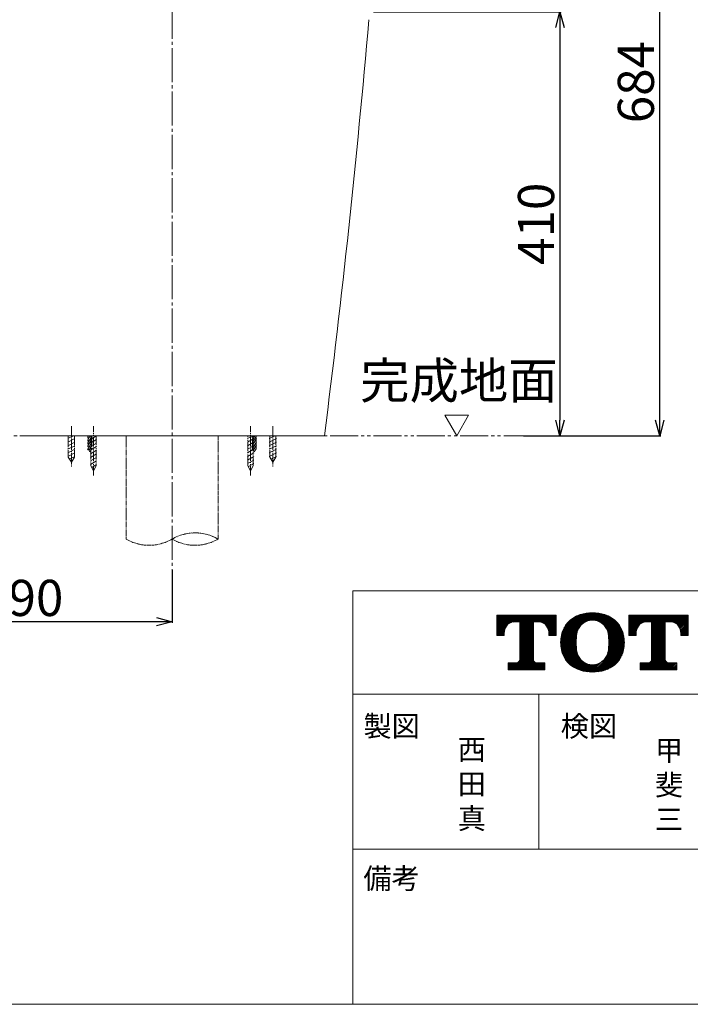
# Model space of a CAD drawing. Extents: x -1229 to 2871, y -52 to 2833.
# Drawn here: x 748 to 1397, y -2 to 950 of the extents above; entities that cross this region are included whole.
import ezdxf

# ---------------------------------------------------------------- set-up
doc = ezdxf.new("R2010")
doc.units = 0
doc.linetypes.add('CENTER_DASH_DASH', pattern=[14, 9, -1, 1, -1, 1, -1])
doc.linetypes.add('DASH_CENTER', pattern=[14, 11, -1, 1, -1])
doc.layers.get('0').update_dxf_attribs({"linetype": 'CONTINUOUS'})
doc.layers.get('Defpoints').update_dxf_attribs({"linetype": 'CONTINUOUS'})
doc.layers.add('1', color=7, linetype='CONTINUOUS')
doc.layers.add('PIC11', color=7, linetype='CONTINUOUS')
doc.styles.add('CONVERTER_1', font='simplex.shx', dxfattribs={"width": 0.95})
doc.dimstyles.new('ME10_DIM_18', dxfattribs={"dimtxt": 30, "dimasz": 30, "dimexe": 10, "dimexo": 0, "dimtad": 1, "dimdsep": 46, "dimtxsty": 'CONVERTER_1', "dimblk1": 'OPEN30', "dimblk2": 'OPEN30', "dimsah": 1, "dimcen": 0.09, "dimclrd": 2, "dimclre": 2, "dimclrt": 2, "dimadec": 0, "dimazin": 0, "dimtfac": 1, "dimtdec": 4, "dimtmove": 0, "dimatfit": 3, "dimldrblk": 'OPEN30', "dimfxl": 1, "dimtolj": 1, "dimtzin": 0, "dimarcsym": 0})
doc.dimstyles.new('ME10_DIM_19', dxfattribs={"dimtxt": 30, "dimasz": 30, "dimexe": 10, "dimexo": 0, "dimtad": 1, "dimdec": 1, "dimdsep": 46, "dimtxsty": 'CONVERTER_1', "dimblk1": 'OPEN30', "dimblk2": 'OPEN30', "dimsah": 1, "dimcen": 0.09, "dimclrd": 2, "dimclre": 2, "dimclrt": 2, "dimadec": 0, "dimazin": 0, "dimtfac": 1, "dimtdec": 4, "dimtmove": 0, "dimatfit": 3, "dimldrblk": 'OPEN30', "dimfxl": 1, "dimtolj": 1, "dimtzin": 0, "dimarcsym": 0})
doc.dimstyles.new('ME10_DIM_9', dxfattribs={"dimtxt": 30, "dimasz": 30, "dimexe": 10, "dimexo": 0, "dimtad": 1, "dimdsep": 46, "dimtxsty": 'CONVERTER_1', "dimblk1": 'OPEN30', "dimblk2": 'OPEN30', "dimsah": 1, "dimcen": 0.09, "dimclrd": 2, "dimclre": 2, "dimclrt": 2, "dimadec": 0, "dimazin": 0, "dimtfac": 1, "dimtdec": 4, "dimtmove": 0, "dimatfit": 3, "dimldrblk": 'OPEN30', "dimfxl": 1, "dimtolj": 1, "dimtzin": 0, "dimarcsym": 0})
pattern_1 = [(45, (2870.591382698334, -52.26491521113019), (-0.7071067811865479, 0.7071067811865479), [])]

# ---------------------------------------------------------------- blocks, each defined once
blk = doc.blocks.new('_OPEN30')
at = {"color": 0, "linetype": 'ByBlock'}
for p, q in [((-1, 0.267949), (0, 0)), ((0, 0), (-1, -0.267949)), ((0, 0), (-1, 0))]:
    blk.add_line(p, q, dxfattribs=at)
blk = doc.blocks.new('*D47')
at = {"layer": '1', "color": 2, "lineweight": -2, "transparency": 16777216}
for p, q in [((895.5913826457695, 1231.697165320249), (1368.596926807574, 1231.697165320249)), ((1367.596926807574, 562.7350847888697), (1367.596926807574, 1216.697165320249)), ((1235.691052228434, 547.7350847888698), (1368.596926807574, 547.7350847888697))]:
    blk.add_line(p, q, dxfattribs=at)
at = {"layer": 'Defpoints', "color": 0, "transparency": 16777216}
for p in [(895.5913826457695, 1231.697165320249), (1367.596926807574, 1231.697165320249), (1235.691052228434, 547.7350847888698)]:
    blk.add_point(p, dxfattribs=at)
at = {"layer": '1', "color": 2, "lineweight": -2, "transparency": 16777216, "xscale": 15, "yscale": 15, "zscale": 15}
for p, rotation in [((1367.596926807574, 1231.697165320249), 90), ((1367.596926807574, 547.7350847888697), 270)]:
    blk.add_blockref('_OPEN30', p, dxfattribs=dict(at, rotation=rotation))
at = {"layer": '1', "color": 2, "lineweight": 0, "transparency": 16777216, "insert": (1344.509451016741, 889.7161250545593), "char_height": 35, "attachment_point": 5, "rotation": 90}
blk.add_mtext('\\A1;{\\fMicrosoft JhengHei|b0|i0|c136|p34;684}', dxfattribs=at)
blk = doc.blocks.new('*D46')
at = {"layer": '1', "color": 2, "lineweight": -2, "transparency": 16777216}
for p, q in [((1090.478832843939, 957.7350847888738), (1272.091382698331, 957.7350847888738)), ((1271.091382698331, 942.7350847888738), (1271.091382698331, 562.7350847888698)), ((1235.691052228434, 547.7350847888698), (1272.091382698331, 547.7350847888698))]:
    blk.add_line(p, q, dxfattribs=at)
at = {"layer": 'Defpoints', "color": 0, "transparency": 16777216}
for p in [(1090.478832843939, 957.7350847888738), (1235.691052228434, 547.7350847888698), (1271.091382698331, 547.7350847888698)]:
    blk.add_point(p, dxfattribs=at)
at = {"layer": '1', "color": 2, "lineweight": -2, "transparency": 16777216, "xscale": 15, "yscale": 15, "zscale": 15}
for p, rotation in [((1271.091382698331, 957.7350847888738), 90), ((1271.091382698331, 547.7350847888698), 270)]:
    blk.add_blockref('_OPEN30', p, dxfattribs=dict(at, rotation=rotation))
at = {"layer": '1', "color": 2, "lineweight": 0, "transparency": 16777216, "insert": (1247.902228405239, 752.7350847888719), "char_height": 35, "attachment_point": 5, "rotation": 90}
blk.add_mtext('\\A1;{\\fMicrosoft JhengHei|b0|i0|c136|p34;410}', dxfattribs=at)
blk = doc.blocks.new('*D38')
at = {"layer": '1', "color": 2, "lineweight": -2, "transparency": 16777216}
for p, q in [((605.5913826983342, 660.2350847888689), (605.5913826983342, 366.7350847888698)), ((895.5913826983333, 417.7350847888698), (895.5913826983333, 366.7350847888698)), ((880.5913826983333, 367.7350847888698), (620.5913826983342, 367.7350847888698))]:
    blk.add_line(p, q, dxfattribs=at)
at = {"layer": 'Defpoints', "color": 0, "transparency": 16777216}
for p in [(605.5913826983342, 660.2350847888689), (895.5913826983333, 417.7350847888698), (605.5913826983342, 367.7350847888698)]:
    blk.add_point(p, dxfattribs=at)
at = {"layer": '1', "color": 2, "lineweight": -2, "transparency": 16777216, "xscale": 15, "yscale": 15, "zscale": 15, "rotation": 180}
blk.add_blockref('_OPEN30', (605.5913826983342, 367.7350847888698), dxfattribs=at)
at = {"layer": '1', "color": 2, "lineweight": -2, "transparency": 16777216, "xscale": 15, "yscale": 15, "zscale": 15}
blk.add_blockref('_OPEN30', (895.5913826983333, 367.7350847888698), dxfattribs=at)
at = {"layer": '1', "color": 2, "lineweight": 0, "transparency": 16777216, "insert": (750.5913826983337, 390.8225605797026), "char_height": 35, "attachment_point": 5}
blk.add_mtext('\\A1;{\\fMicrosoft JhengHei|b0|i0|c136|p34;290}', dxfattribs=at)

msp = doc.modelspace()

# ---------------------------------------------------------------- hatches: boundary and pattern name
at = {"layer": '1', "linetype": 'Continuous', "lineweight": 5}
h = msp.add_hatch(dxfattribs=at)
h.set_pattern_fill('USER', color=6, angle=45, pattern_type=0)
h.set_pattern_definition(pattern_1)
edge = h.paths.add_edge_path()
edge.add_line((1267.323182698334, 374.1614847888698), (1210.065982698334, 374.1614847888698))
edge.add_line((1210.065982698334, 374.1614847888698), (1210.065982698334, 354.3416847888687))
edge.add_line((1210.065982698334, 354.3416847888687), (1217.113022698334, 354.3416847888687))
edge.add_line((1217.113022698334, 354.3416847888687), (1217.113022698334, 356.5438847888697))
edge.add_arc((1229.885782698334, 356.5438847888697), 12.7727599999999, 506.25101140410914, 540, ccw=False)
edge.add_arc((1226.589831539472, 358.7460847888698), 8.808799999999906, 450, 506.2510114041063, ccw=False)
edge.add_line((1226.589831539472, 367.5548847888697), (1232.087982698334, 367.5548847888697))
edge.add_line((1232.087982698334, 367.5548847888697), (1232.087982698334, 331.4388047888698))
edge.add_arc((1228.564462698334, 331.4388047888698), 3.523519999999962, 270, 360, ccw=False)
edge.add_line((1228.564462698334, 327.9152847888699), (1221.076982698334, 327.9152847888699))
edge.add_line((1221.076982698334, 327.9152847888699), (1221.076982698334, 321.3086847888698))
edge.add_line((1221.076982698334, 321.3086847888698), (1256.312182698334, 321.3086847888698))
edge.add_line((1256.312182698334, 321.3086847888698), (1256.312182698334, 327.9152847888699))
edge.add_line((1256.312182698334, 327.9152847888699), (1248.824702698334, 327.9152847888699))
edge.add_arc((1248.824702698334, 331.4388047888698), 3.523519999999962, 180, 270, ccw=False)
edge.add_line((1245.301182698334, 331.4388047888698), (1245.301182698334, 367.5548847888697))
edge.add_line((1245.301182698334, 367.5548847888697), (1250.799333857195, 367.5548847888697))
edge.add_arc((1250.799333857195, 358.7460847888698), 8.808800000000247, 393.74898859588956, 450, ccw=False)
edge.add_arc((1247.503382698334, 356.5438847888697), 12.77276, 360, 393.748988595891, ccw=False)
edge.add_line((1260.276142698334, 356.5438847888697), (1260.276142698334, 354.3416847888687))
edge.add_line((1260.276142698334, 354.3416847888687), (1267.323182698334, 354.3416847888687))
edge.add_line((1267.323182698334, 354.3416847888687), (1267.323182698334, 374.1614847888698))
h = msp.add_hatch(dxfattribs=at)
h.set_pattern_fill('USER', color=6, angle=45, pattern_type=0)
h.set_pattern_definition(pattern_1)
edge = h.paths.add_edge_path()
edge.add_arc((1306.987550208486, 349.4940896255849), 26.22820199999989, 11.26184797033681, 73.52041292687241)
edge.add_arc((1302.558382698334, 334.5218847888688), 41.84180000000151, 73.52041292687018, 106.4795870731298)
edge.add_arc((1298.129215188182, 349.4940896255849), 26.22820200000257, 106.4795870731282, 168.7381520296632)
edge.add_arc((1306.962782698334, 347.7350847888698), 35.23519999999954, 168.7381520296677, 191.2618479703324)
edge.add_arc((1298.129215188182, 345.9760799521527), 26.22820199999951, -168.7381520296674, -106.4795870731289)
edge.add_arc((1302.558382698334, 360.9482847888689), 41.84180000000048, -106.4795870731302, -73.52041292686977)
edge.add_arc((1306.987550208486, 345.9760799521527), 26.22820200000147, -73.52041292687174, -11.26184797033255)
edge.add_arc((1298.153982698334, 347.7350847888698), 35.23519999999982, -11.26184797033224, 11.26184797033224)
edge = h.paths.add_edge_path(flags=16)
edge.add_arc((1302.558382698334, 341.1284847888697), 14.9749599999989, -136.2489734201224, -43.75102657987682)
edge.add_arc((1301.709975960321, 341.9406866851898), 16.14946666813329, -43.7510265798734, -10.93813649468366)
edge.add_arc((1271.727582698334, 347.7350847888698), 46.68664, -10.93813649468765, 10.93813649468765)
edge.add_arc((1301.709975960321, 353.5294828925487), 16.14946666813511, 10.93813649468762, 43.75102657987412)
edge.add_arc((1302.558382698334, 354.3416847888687), 14.9749599999993, 43.7510265798776, 136.2489734201217)
edge.add_arc((1303.406789436347, 353.5294828925487), 16.14946666813329, 136.2489734201252, 169.0618635053124)
edge.add_arc((1333.389182698334, 347.7350847888698), 46.68664, 169.0618635053124, 190.9381364946876)
edge.add_arc((1303.406789436347, 341.9406866851898), 16.14946666813489, -169.0618635053164, -136.2489734201259)
h = msp.add_hatch(dxfattribs=at)
h.set_pattern_fill('USER', color=6, angle=45, pattern_type=0)
h.set_pattern_definition(pattern_1)
edge = h.paths.add_edge_path()
edge.add_line((1395.050782698334, 374.1614847888698), (1337.793582698334, 374.1614847888698))
edge.add_line((1337.793582698334, 374.1614847888698), (1337.793582698334, 354.3416847888687))
edge.add_line((1337.793582698334, 354.3416847888687), (1344.840622698334, 354.3416847888687))
edge.add_line((1344.840622698334, 354.3416847888687), (1344.840622698334, 356.5438847888697))
edge.add_arc((1357.613382698334, 356.5438847888697), 12.77276000000084, 506.25101140411186, 540, ccw=False)
edge.add_arc((1354.317431539473, 358.7460847888698), 8.808799999999906, 450, 506.2510114041145, ccw=False)
edge.add_line((1354.317431539473, 367.5548847888697), (1359.815582698334, 367.5548847888697))
edge.add_line((1359.815582698334, 367.5548847888697), (1359.815582698334, 331.4388047888698))
edge.add_arc((1356.292062698334, 331.4388047888698), 3.523519999999962, 270, 360, ccw=False)
edge.add_line((1356.292062698334, 327.9152847888699), (1348.804582698334, 327.9152847888699))
edge.add_line((1348.804582698334, 327.9152847888699), (1348.804582698334, 321.3086847888698))
edge.add_line((1348.804582698334, 321.3086847888698), (1384.039782698334, 321.3086847888698))
edge.add_line((1384.039782698334, 321.3086847888698), (1384.039782698334, 327.9152847888699))
edge.add_line((1384.039782698334, 327.9152847888699), (1376.552302698334, 327.9152847888699))
edge.add_arc((1376.552302698334, 331.4388047888698), 3.523519999999962, 180, 270, ccw=False)
edge.add_line((1373.028782698334, 331.4388047888698), (1373.028782698334, 367.5548847888697))
edge.add_line((1373.028782698334, 367.5548847888697), (1378.526933857195, 367.5548847888697))
edge.add_arc((1378.526933857195, 358.7460847888698), 8.80880000000001, 393.7489885958906, 450, ccw=False)
edge.add_arc((1375.230982698334, 356.5438847888697), 12.77276, 360, 393.748988595891, ccw=False)
edge.add_line((1388.003742698334, 356.5438847888697), (1388.003742698334, 354.3416847888687))
edge.add_line((1388.003742698334, 354.3416847888687), (1395.050782698334, 354.3416847888687))
edge.add_line((1395.050782698334, 354.3416847888687), (1395.050782698334, 374.1614847888698))

# ---------------------------------------------------------------- linework, layer by layer
at = {"layer": '1', "color": 2, "linetype": 'DASH_CENTER', "lineweight": 0, "ltscale": 3}
msp.add_line((895.5913826983333, 1258.70806287463), (895.5913826983333, 417.7350847888698), dxfattribs=at)
at = {"layer": '1', "color": 2, "linetype": 'Continuous', "lineweight": 5}
for p, q in [((1182.638388082122, 567.735084788869), (1159.544377314538, 567.735084788869)), ((1159.544377314538, 567.735084788869), (1171.091382698328, 547.7350847888707)), ((1171.091382698328, 547.7350847888707), (1182.638388082122, 567.735084788869)), ((1210.065982698334, 354.3416847888687), (1210.065982698334, 374.1614847888698)), ((1210.065982698334, 374.1614847888698), (1267.323182698334, 374.1614847888698)), ((1267.323182698334, 374.1614847888698), (1267.323182698334, 354.3416847888687)), ((1337.793582698334, 354.3416847888687), (1337.793582698334, 374.1614847888698)), ((1337.793582698334, 374.1614847888698), (1395.050782698334, 374.1614847888698)), ((1395.050782698334, 374.1614847888698), (1395.050782698334, 354.3416847888687)), ((1232.087982698334, 367.5548847888697), (1226.589831539472, 367.5548847888697)), ((1232.087982698334, 331.4388047888698), (1232.087982698334, 367.5548847888697)), ((1245.301182698334, 367.5548847888697), (1245.301182698334, 331.4388047888698)), ((1250.799333857195, 367.5548847888697), (1245.301182698334, 367.5548847888697)), ((1359.815582698334, 367.5548847888697), (1354.317431539473, 367.5548847888697)), ((1359.815582698334, 331.4388047888698), (1359.815582698334, 367.5548847888697)), ((1373.028782698334, 367.5548847888697), (1373.028782698334, 331.4388047888698)), ((1378.526933857195, 367.5548847888697), (1373.028782698334, 367.5548847888697)), ((1217.113022698334, 354.3416847888687), (1210.065982698334, 354.3416847888687)), ((1217.113022698334, 356.5438847888697), (1217.113022698334, 354.3416847888687)), ((1260.276142698334, 354.3416847888687), (1260.276142698334, 356.5438847888697)), ((1267.323182698334, 354.3416847888687), (1260.276142698334, 354.3416847888687)), ((1344.840622698334, 354.3416847888687), (1337.793582698334, 354.3416847888687)), ((1344.840622698334, 356.5438847888697), (1344.840622698334, 354.3416847888687)), ((1388.003742698334, 354.3416847888687), (1388.003742698334, 356.5438847888697)), ((1395.050782698334, 354.3416847888687), (1388.003742698334, 354.3416847888687)), ((1221.076982698334, 327.9152847888699), (1221.076982698334, 321.3086847888698)), ((1221.076982698334, 327.9152847888699), (1228.564462698334, 327.9152847888699)), ((1248.824702698334, 327.9152847888699), (1256.312182698334, 327.9152847888699)), ((1256.312182698334, 321.3086847888698), (1256.312182698334, 327.9152847888699)), ((1348.804582698334, 327.9152847888699), (1348.804582698334, 321.3086847888698)), ((1348.804582698334, 327.9152847888699), (1356.292062698334, 327.9152847888699)), ((1376.552302698334, 327.9152847888699), (1384.039782698334, 327.9152847888699)), ((1384.039782698334, 321.3086847888698), (1384.039782698334, 327.9152847888699)), ((1221.076982698334, 321.3086847888698), (1256.312182698334, 321.3086847888698)), ((1348.804582698334, 321.3086847888698), (1384.039782698334, 321.3086847888698))]:
    msp.add_line(p, q, dxfattribs=at)
at = {"layer": '1', "color": 2, "linetype": 'CENTER_DASH_DASH', "lineweight": 9, "ltscale": 3}
msp.add_line((460.5913826983342, 547.7350847888698), (1235.691052228434, 547.7350847888698), dxfattribs=at)
at = {"layer": '1', "color": 4, "linetype": 'Continuous', "lineweight": 5}
for p, q in [((2820.591382698334, 397.7350847888698), (1070.591382698334, 397.7350847888698)), ((1975.591382698334, 297.7350847888698), (1070.591382698334, 297.7350847888698)), ((1250.591382698334, 297.7350847888698), (1250.591382698334, 147.7350847888698)), ((1975.591382698334, 147.7350847888698), (1070.591382698334, 147.7350847888698))]:
    msp.add_line(p, q, dxfattribs=at)
at = {"layer": '1', "color": 7, "linetype": 'Continuous', "lineweight": 5}
for p, q in [((1070.591382698334, -2.264915211130187), (1070.591382698334, 397.7350847888698)), ((2820.591382698334, -2.264915211130187), (-1029.408617301666, -2.264915211130187))]:
    msp.add_line(p, q, dxfattribs=at)
at = {"layer": '1', "color": 2, "linetype": 'Continuous', "lineweight": 5}
for centre, radius, start, end in [((1298.129215188182, 349.4940896255849), 26.2282020000026, 106.4795870731277, 168.7381520296631), ((1302.558382698334, 334.5218847888688), 41.8418000000015, 73.52041292686968, 106.4795870731303), ((1306.987550208486, 349.4940896255849), 26.2282019999999, 11.26184797033692, 73.52041292687235), ((1229.885782698334, 356.5438847888697), 12.7727599999999, 146.2510114041097, 180), ((1226.589831539472, 358.7460847888698), 8.8087999999999, 90, 146.2510114041064), ((1250.799333857195, 358.7460847888698), 8.8088000000002, 33.74898859588934, 90), ((1247.503382698334, 356.5438847888697), 12.77276, 0, 33.74898859589029), ((1303.406789436347, 353.5294828925487), 16.1494666681333, 136.248973420125, 169.0618635053126), ((1302.558382698334, 354.3416847888687), 14.9749599999993, 43.75102657987828, 136.2489734201213), ((1301.709975960321, 353.5294828925487), 16.1494666681351, 10.93813649468738, 43.75102657987466), ((1357.613382698334, 356.5438847888697), 12.7727600000008, 146.2510114041117, 180), ((1354.317431539473, 358.7460847888698), 8.8087999999999, 90, 146.251011404115), ((1378.526933857195, 358.7460847888698), 8.808799999999998, 33.74898859589005, 90), ((1375.230982698334, 356.5438847888697), 12.77276, 0, 33.74898859589029), ((1306.962782698334, 347.7350847888698), 35.23519999999949, 168.7381520296679, 191.2618479703321), ((1333.389182698334, 347.7350847888698), 46.68664, 169.0618635053126, 190.9381364946874), ((1271.727582698334, 347.7350847888698), 46.68664, 349.0618635053125, 10.93813649468743), ((1298.153982698334, 347.7350847888698), 35.23519999999979, 348.738152029668, 11.26184797033202), ((1298.129215188182, 345.9760799521527), 26.2282019999995, 191.2618479703323, 253.5204129268723), ((1303.406789436347, 341.9406866851898), 16.1494666681349, 190.9381364946835, 223.7510265798746), ((1301.709975960321, 341.9406866851898), 16.1494666681333, 316.2489734201257, 349.0618635053165), ((1306.987550208486, 345.9760799521527), 26.2282020000015, 286.4795870731277, 348.7381520296677), ((1228.564462698334, 331.4388047888698), 3.52352, 270, 0), ((1248.824702698334, 331.4388047888698), 3.52352, 180, 270), ((1302.558382698334, 341.1284847888697), 14.9749599999989, 223.7510265798783, 316.2489734201239), ((1356.292062698334, 331.4388047888698), 3.52352, 270, 0), ((1376.552302698334, 331.4388047888698), 3.52352, 180, 270), ((1302.558382698334, 360.9482847888688), 41.8418000000005, 253.5204129268696, 286.4795870731303)]:
    msp.add_arc(centre, radius, start, end, dxfattribs=at)
at = {"layer": 'PIC11', "color": 2, "linetype": 'CENTER_DASH_DASH', "lineweight": 5}
for p, q in [((798.0943646918436, 557.0130492812883), (798.0943646918436, 517.7387386635332)), ((819.5913826983256, 509.3587386635332), (819.5913826983256, 557.0130492812883)), ((971.5913826983253, 509.3587386635332), (971.5913826983253, 557.0130492812883)), ((993.088400704801, 557.0130492812883), (993.088400704801, 517.7387386635332)), ((748.0913826983256, 547.7350847888735), (1043.091382698325, 547.7350847888735)), ((794.5943646918772, 544.9685822739699), (800.2930945026437, 547.6813951950677)), ((794.5943646918772, 541.50448065883), (801.5943646918772, 544.9685822739699)), ((795.0943646918768, 547.6813951950677), (795.0943646918768, 527.0613951950705)), ((801.0943646918772, 547.6813951950677), (801.0943646918772, 527.0613951950705)), ((813.8071851824043, 546.0945685475242), (814.7641529898538, 547.7350847888679)), ((813.8071851824043, 540.1406639806144), (818.2372639872333, 547.7350847888679)), ((813.8071851824043, 543.1176162640646), (816.4752940577291, 547.6915171931765)), ((813.8071851824043, 537.163711697154), (818.3071851824152, 544.8779974114447)), ((814.3071851824152, 547.6903232604059), (814.3071851824152, 535.0439022708439)), ((816.5913826983287, 544.0958847488306), (822.5913826983287, 547.5599863639706)), ((816.5913826983287, 540.6317831337007), (822.5913826983287, 544.0958847488306)), ((817.0913826983287, 547.7350847888679), (817.0913826983287, 518.6813951950622)), ((817.8071851824152, 547.7350847888679), (817.8071851824152, 535.089997703944)), ((822.0913826983287, 547.7350847888679), (822.0913826983256, 518.6813951950704)), ((968.5913826983251, 544.9685822739699), (973.2901125090925, 547.6813951950677)), ((968.5913826983251, 541.50448065883), (974.5913826983251, 544.9685822739699)), ((969.091382698336, 518.6813951950486), (969.091382698336, 547.6946098571785)), ((972.875580214235, 546.0945685475242), (973.8325480216863, 547.7350847888679)), ((972.875580214235, 543.1176162640646), (975.5691035203768, 547.7350847888679)), ((972.875580214235, 540.1406639806144), (977.3056590190613, 547.7350847888679)), ((972.875580214235, 537.163711697154), (977.3755802142421, 544.8779974114447)), ((973.3755802142418, 535.089997703944), (973.3755802142418, 547.7350847888679)), ((974.0913826983253, 518.6813951950704), (974.091382698336, 547.7350847888679)), ((976.8755802142418, 535.0439022708439), (976.8755802142418, 547.7350847888679)), ((989.588400704773, 544.9685822739699), (995.2871305155372, 547.6813951950677)), ((989.588400704773, 541.50448065883), (996.5884007047728, 544.9685822739699)), ((990.088400704773, 547.6813951950677), (990.088400704773, 527.0613951950705)), ((996.088400704773, 547.6813951950677), (996.088400704773, 527.0613951950705)), ((794.5943646918772, 538.0403790436999), (801.5943646918772, 541.50448065883)), ((794.5943646918772, 534.57627742856), (801.5943646918772, 538.0403790436999)), ((794.5943646918772, 531.1121758134202), (801.5943646918772, 534.57627742856)), ((813.8071851824043, 534.1867594137044), (818.3071851824152, 541.9010451279844)), ((816.0571851824152, 532.089997703944), (814.3071851824152, 535.0439022708439)), ((815.1821851824152, 533.5669499873944), (818.3071851824152, 538.9240928445339)), ((816.0571851824152, 532.089997703944), (817.8071851824152, 535.089997703944)), ((816.5913826983287, 537.1676815185607), (822.5913826983287, 540.6317831337007)), ((816.5913826983287, 533.7035799034206), (822.5913826983287, 537.1676815185607)), ((816.5913826983287, 530.2394782882808), (822.5913826983287, 533.7035799034206)), ((968.5913826983251, 538.0403790436999), (974.5913826983251, 541.50448065883)), ((968.5913826983251, 534.57627742856), (974.5913826983251, 538.0403790436999)), ((968.5913826983251, 531.1121758134202), (974.5913826983251, 534.57627742856)), ((972.875580214235, 534.1867594137044), (977.3755802142421, 541.9010451279844)), ((973.3755802142418, 535.089997703944), (975.1255802142421, 532.089997703944)), ((974.2505802142421, 533.5669499873944), (977.3755802142421, 538.9240928445339)), ((976.8755802142418, 535.0439022708439), (975.1255802142421, 532.089997703944)), ((989.588400704773, 538.0403790436999), (996.5884007047728, 541.50448065883)), ((989.588400704773, 534.57627742856), (996.5884007047728, 538.0403790436999)), ((989.588400704773, 531.1121758134202), (996.5884007047728, 534.57627742856)), ((794.5943646918772, 527.6480741982804), (801.5943646918772, 531.1121758134202)), ((795.0943646918768, 527.0613951950705), (798.0943646918772, 522.0613951950705)), ((796.0987867559943, 525.0525510668346), (801.5943646918772, 527.6480741982804)), ((801.0943646918772, 527.0613951950705), (798.0943646918772, 522.0613951950705)), ((816.5913826983287, 526.7753766731408), (822.5913826983287, 530.2394782882808)), ((816.5913826983287, 523.3112750580108), (822.5913826983287, 526.7753766731408)), ((968.5913826983251, 527.6480741982804), (974.5913826983251, 531.1121758134202)), ((968.5913826983251, 524.1839725831402), (974.5913826983251, 527.6480741982804)), ((968.5913826983251, 520.7198709680102), (974.5913826983251, 524.1839725831402)), ((989.588400704773, 527.6480741982804), (996.5884007047728, 531.1121758134202)), ((990.088400704773, 527.0613951950705), (993.0884007047728, 522.0613951950705)), ((991.0928227688867, 525.0525510668346), (996.5884007047728, 527.6480741982804)), ((996.088400704773, 527.0613951950705), (993.0884007047728, 522.0613951950705)), ((816.5913826983287, 519.847173442872), (822.5913826983287, 523.3112750580018)), ((817.0913826983287, 518.6813951950622), (819.5913826983256, 513.6813951950704)), ((817.8711169303219, 517.1219267310657), (822.5913826983287, 519.8471734428628)), ((822.0913826983256, 518.6813951950704), (819.5913826983256, 513.6813951950704)), ((971.5913826983253, 513.6813951950704), (969.091382698336, 518.6813951950486)), ((969.5325143214452, 517.7991319488199), (974.5913826983251, 520.7198709680002)), ((971.5913826983253, 513.6813951950704), (974.0913826983253, 518.6813951950704))]:
    msp.add_line(p, q, dxfattribs=at)
at = {"layer": 'PIC11', "lineweight": 5}
msp.add_line((748.0913826983256, 547.7350847888735), (1043.091382698325, 547.7350847888735), dxfattribs=at)
at = {"layer": 'PIC11', "color": 2, "linetype": 'CENTER_DASH_DASH', "lineweight": 5, "ltscale": 0.5}
for p, q in [((851.0913826983251, 547.7350847888735), (851.0913826983251, 447.7350847888735)), ((940.0913826983253, 447.7350847888735), (940.0913826983253, 547.7350847888735))]:
    msp.add_line(p, q, dxfattribs=at)
at = {"layer": 'PIC11', "lineweight": 5}
msp.add_arc((-8876.843230513317, 1810.627506812814), 9999.99999999999, 352.7447860182897, 355.0636234082796, dxfattribs=at)
msp.add_arc((-8876.843230513317, 1810.627506812814), 9999.99999999999, 352.7447860182897, 355.0636234082796, dxfattribs=at)
at = {"layer": 'PIC11', "color": 2, "linetype": 'CENTER_DASH_DASH', "lineweight": 0, "ltscale": 0.5}
for centre, radius, start, end in [((873.3413826983251, 485.9902931222027), 44.25520833332997, 239.8168546428088, 300.1831453571912), ((917.8413826983253, 409.4798764555458), 44.25520833332826, 59.81685464280628, 120.1831453571937), ((917.8413826983253, 485.9902931222018), 44.25520833332919, 239.8168546428064, 300.1831453571936)]:
    msp.add_arc(centre, radius, start, end, dxfattribs=at)

# ---------------------------------------------------------------- texts
at = {"linetype": 'Continuous', "lineweight": 5, "attachment_point": 1}
for s, width, insert, char_height in [('{\\fMicrosoft JhengHei|b0|i0|c136|p34;完成地面}', 244.5294623684822, (1077.734317936382, 618.5715011053362), 35), ('{\\fMicrosoft JhengHei|b0|i0|c136|p34;製図\u3000\u3000\u3000\u3000\u3000検図\u3000\u3000\u3000\u3000\u3000\u3000\u3000\u3000\u3000\u3000\u3000日付  \u3000\u3000\u3000\u3000尺度}', 895.9074473825109, (1080.802032678279, 276.7821702591027), 20), ('{\\fMicrosoft JhengHei|b0|i0|c136|p34;西\\fMicrosoft JhengHei|b0|i0|c0|p34;\\P\\fMicrosoft JhengHei|b0|i0|c136|p34;田\\fMicrosoft JhengHei|b0|i0|c0|p34;\\P\\fMicrosoft JhengHei|b0|i0|c136|p34;真}', 151.1684805670826, (1172.082295270222, 254.1380155562871), 20), ('{\\fMicrosoft JhengHei|b0|i0|c136|p34;甲\\P斐\\P三}', 151.1684805670826, (1363.038761110394, 253.2960501816334), 20), ('{\\fMicrosoft JhengHei|b0|i0|c136|p34;備考}', 151.1684805670826, (1080.802032678279, 129.436247349513), 20)]:
    msp.add_mtext_dynamic_manual_height_columns(s, width=width, gutter_width=1, heights=[0], dxfattribs=dict(at, insert=insert, char_height=char_height))

# ---------------------------------------------------------------- dimensions: what is measured, and where the dimension line sits
at = {"layer": '1', "lineweight": 0}
for base, p1, p2, dimstyle, picture, middle in [((1367.596926807574, 1231.697165320249), (1235.691052228434, 547.7350847888698), (895.5913826457695, 1231.697165320249), 'ME10_DIM_19', '*D47', (1344.509451016741, 889.7161250545593)), ((1271.091382698331, 547.7350847888698), (1090.478832843939, 957.7350847888738), (1235.691052228434, 547.7350847888698), 'ME10_DIM_18', '*D46', (1247.902228405239, 752.7350847888719))]:
    dim = msp.add_linear_dim(base=base, p1=p1, p2=p2, angle=90, text='{\\fMicrosoft JhengHei|b0|i0|c136|p34;<>}', dimstyle=dimstyle, override={"dimtxt": 35, "dimasz": 15, "dimexe": 1, "dimgap": 5, "dimtxsty": 'Standard'}, dxfattribs=at)
    dim.commit()
    dim.dimension.update_dxf_attribs({"geometry": picture, "text_midpoint": middle})
dim = msp.add_linear_dim(base=(605.5913826983342, 367.7350847888698), p1=(895.5913826983333, 417.7350847888698), p2=(605.5913826983342, 660.2350847888689), text='{\\fMicrosoft JhengHei|b0|i0|c136|p34;<>}', dimstyle='ME10_DIM_9', override={"dimtxt": 35, "dimasz": 15, "dimexe": 1, "dimgap": 5, "dimtxsty": 'Standard'}, dxfattribs=at)
dim.commit()
dim.dimension.update_dxf_attribs({"geometry": '*D38', "text_midpoint": (750.5913826983337, 390.8225605797026)})

doc.saveas('drawing.dxf')
